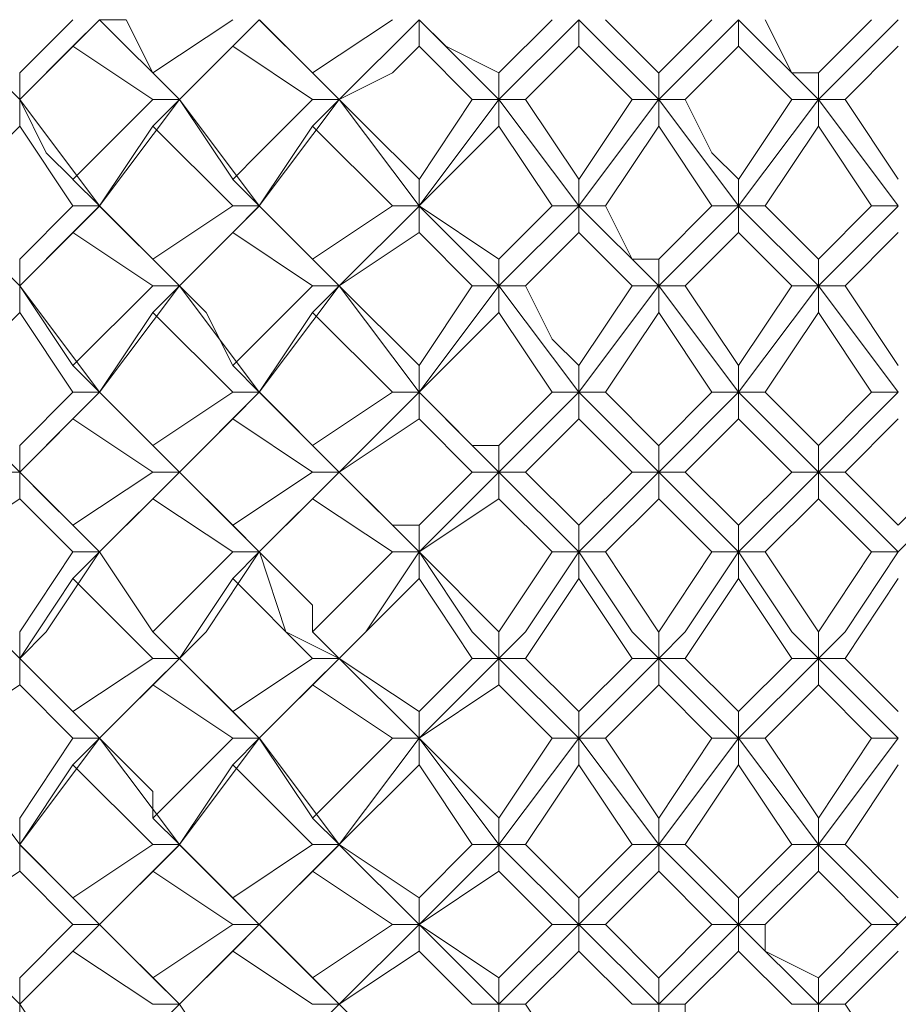
# Model space of a CAD drawing. Units: millimetres. Extents: x -1297 to -477, y -224 to 331.
# Drawn here: x -607 to -601, y 114 to 121 of the extents above; entities that cross this region are included whole.
import ezdxf

# ---------------------------------------------------------------- set-up
doc = ezdxf.new("R2010")
doc.units = ezdxf.units.MM
doc.layers.add('8732200-02-MOD', color=7, linetype='Continuous', true_color=0xffffff)

msp = doc.modelspace()

# ---------------------------------------------------------------- linework, layer by layer
at = {"layer": '8732200-02-MOD', "color": 18, "lineweight": 0, "true_color": 0x000000}
for points in [[(-606.5083, 120.2905), (-607.0377, 120.8199)], [(-606.5083, 120.2905), (-605.979, 120.8199)], [(-606.5083, 120.467), (-606.1554, 120.8199)], [(-605.9787, 120.82), (-606.1552, 120.6435)], [(-605.9787, 120.82), (-605.8023, 120.82), (-605.6258, 120.4671)], [(-605.4493, 120.2905), (-605.9786, 120.8199)], [(-605.6257, 120.467), (-605.0964, 120.8199)], [(-605.4493, 120.2905), (-604.9199, 120.8199)], [(-604.9197, 120.82), (-605.0961, 120.6435)], [(-604.9197, 120.82), (-604.5668, 120.4671)], [(-604.3902, 120.2905), (-604.9195, 120.8199)], [(-604.5668, 120.467), (-604.0374, 120.8199)], [(-604.3902, 120.2905), (-603.8609, 120.8199)], [(-603.8606, 120.82), (-603.6842, 120.6435), (-603.3313, 120.4671)], [(-603.8606, 120.6435), (-603.8606, 120.82)], [(-603.3311, 120.2905), (-603.8605, 120.8199)], [(-603.3311, 120.467), (-602.9782, 120.8199)], [(-603.3311, 120.2905), (-602.8018, 120.8199)], [(-602.8017, 120.82), (-602.8017, 120.6435)], [(-602.2721, 120.2905), (-602.8014, 120.8199)], [(-602.6251, 120.82), (-602.2722, 120.4671)], [(-602.2721, 120.467), (-601.9192, 120.8199)], [(-602.2721, 120.2905), (-601.7427, 120.8199)], [(-601.7426, 120.82), (-601.7426, 120.6435)], [(-601.213, 120.2905), (-601.7423, 120.8199)], [(-601.566, 120.82), (-601.3896, 120.4671), (-601.2131, 120.4671)], [(-601.213, 120.467), (-600.8601, 120.8199)], [(-601.213, 120.2905), (-600.6837, 120.8199)], [(-606.1553, 120.6435), (-606.5082, 120.2906)], [(-605.6257, 120.2905), (-606.1551, 120.6434)], [(-605.0962, 120.6435), (-605.4491, 120.2906)], [(-604.5668, 120.2905), (-605.0961, 120.6434)], [(-603.8606, 120.6435), (-604.0371, 120.4671), (-604.3899, 120.2906)], [(-603.5076, 120.2905), (-603.8605, 120.6434)], [(-602.8017, 120.6435), (-603.1546, 120.2906)], [(-602.4485, 120.2905), (-602.8014, 120.6434)], [(-601.7426, 120.6435), (-602.0955, 120.2906)], [(-601.3894, 120.2905), (-601.7423, 120.6434)], [(-600.6834, 120.6435), (-601.0363, 120.2906)], [(-606.5083, 120.2905), (-606.5083, 120.467)], [(-605.4493, 120.2905), (-605.6257, 120.467)], [(-604.5668, 120.467), (-604.3903, 120.2905)], [(-603.3311, 120.2905), (-603.3311, 120.467)], [(-602.2721, 120.2905), (-602.2721, 120.467)], [(-601.213, 120.2905), (-601.213, 120.467)], [(-606.5083, 120.2905), (-606.3319, 119.9376), (-606.1554, 119.7612)], [(-606.5083, 120.2905), (-606.5083, 120.1141)], [(-605.9787, 119.5845), (-606.5081, 120.2903)], [(-606.1553, 119.7609), (-605.626, 120.2903)], [(-605.9787, 119.5845), (-605.4494, 120.2903)], [(-605.4493, 120.2905), (-605.6257, 120.1141)], [(-605.6257, 120.2905), (-605.4493, 120.2905)], [(-605.4493, 120.2905), (-605.0964, 119.7612)], [(-604.9197, 119.5845), (-605.449, 120.2903)], [(-605.0962, 119.7609), (-604.9198, 119.9374), (-604.5669, 120.2903)], [(-604.9197, 119.5845), (-604.3903, 120.2903)], [(-604.5668, 120.1139), (-604.3903, 120.2904)], [(-604.3902, 120.2905), (-604.5666, 120.2905)], [(-604.3902, 120.2905), (-604.2138, 120.1141), (-603.8609, 119.7612)], [(-603.8606, 119.5845), (-604.3899, 120.2903)], [(-603.8606, 119.5845), (-603.3313, 120.2903)], [(-603.8606, 119.7609), (-603.5077, 120.2903)], [(-603.5076, 120.2905), (-603.3311, 120.2905)], [(-603.3311, 120.2905), (-603.3311, 120.1141)], [(-603.1546, 120.2905), (-603.331, 120.2905)], [(-602.8017, 119.5845), (-603.331, 120.2903)], [(-603.1546, 120.2905), (-602.8017, 119.7612)], [(-602.8017, 119.7609), (-602.4488, 120.2903)], [(-602.8017, 119.5845), (-602.2723, 120.2903)], [(-602.4485, 120.2905), (-602.2721, 120.2905)], [(-602.2721, 120.2905), (-602.2721, 120.1141)], [(-602.0955, 120.2905), (-602.2719, 120.2905)], [(-601.7426, 119.5845), (-602.2719, 120.2903)], [(-602.0955, 120.2905), (-601.919, 119.9376), (-601.7426, 119.7612)], [(-601.7426, 119.7609), (-601.3897, 120.2903)], [(-601.7426, 119.5845), (-601.2132, 120.2903)], [(-601.3894, 120.2905), (-601.213, 120.2905)], [(-601.213, 120.2905), (-601.213, 120.1141)], [(-601.0364, 120.2905), (-601.2129, 120.2905)], [(-600.6834, 119.5845), (-601.2127, 120.2903)], [(-601.0364, 120.2905), (-600.6835, 119.7612)], [(-606.5083, 120.1139), (-607.0377, 119.5846)], [(-606.1553, 119.5845), (-606.5082, 120.1138)], [(-605.6257, 120.1139), (-605.9786, 119.5846)], [(-605.0962, 119.5845), (-605.6256, 120.1138)], [(-604.5668, 120.1139), (-604.9197, 119.5846)], [(-604.0372, 119.5845), (-604.5665, 120.1138)], [(-603.3311, 120.1139), (-603.8605, 119.5846)], [(-602.9781, 119.5845), (-603.331, 120.1138)], [(-602.2721, 120.1139), (-602.625, 119.5846)], [(-601.919, 119.5845), (-602.2719, 120.1138)], [(-601.213, 120.1139), (-601.5659, 119.5846)], [(-600.86, 119.5845), (-601.2129, 120.1138)], [(-605.9787, 119.5845), (-606.1552, 119.7609)], [(-605.0962, 119.7609), (-604.9198, 119.5845)], [(-603.8606, 119.5845), (-603.8606, 119.7609)], [(-602.8017, 119.5845), (-602.8017, 119.7609)], [(-601.7426, 119.5845), (-601.7426, 119.7609)], [(-606.5083, 119.0549), (-607.0377, 119.5842)], [(-606.5083, 119.2314), (-606.1554, 119.5843)], [(-606.5083, 119.0549), (-605.979, 119.5842)], [(-606.1553, 119.5845), (-605.9789, 119.5845)], [(-605.9787, 119.5845), (-606.1552, 119.408)], [(-605.9787, 119.5845), (-605.6258, 119.2316)], [(-605.4493, 119.0549), (-605.9786, 119.5842)], [(-605.6257, 119.2314), (-605.0964, 119.5843)], [(-605.4493, 119.0549), (-604.9199, 119.5842)], [(-605.0962, 119.4079), (-604.9198, 119.5843)], [(-604.9197, 119.5845), (-605.0961, 119.5845)], [(-604.9197, 119.5845), (-604.7432, 119.408), (-604.5668, 119.2316)], [(-604.3902, 119.0549), (-604.9195, 119.5842)], [(-604.5668, 119.2314), (-604.0374, 119.5843)], [(-604.3902, 119.0549), (-603.8609, 119.5842)], [(-604.0372, 119.5845), (-603.8607, 119.5845)], [(-603.8606, 119.5845), (-603.3313, 119.2316)], [(-603.8606, 119.5845), (-603.8606, 119.408)], [(-603.3311, 119.0549), (-603.8605, 119.5842)], [(-603.3311, 119.2314), (-602.9782, 119.5843)], [(-603.3311, 119.0549), (-602.8018, 119.5842)], [(-602.9781, 119.5845), (-602.8017, 119.5845)], [(-602.8017, 119.5845), (-602.8017, 119.408)], [(-602.6251, 119.5845), (-602.8015, 119.5845)], [(-602.2721, 119.0549), (-602.8014, 119.5842)], [(-602.6251, 119.5845), (-602.4486, 119.2316), (-602.2722, 119.2316)], [(-602.2721, 119.2314), (-601.9192, 119.5843)], [(-602.2721, 119.0549), (-601.7427, 119.5842)], [(-601.919, 119.5845), (-601.7426, 119.5845)], [(-601.7426, 119.5845), (-601.7426, 119.408)], [(-601.566, 119.5845), (-601.7425, 119.5845)], [(-601.213, 119.0549), (-601.7423, 119.5842)], [(-601.566, 119.5845), (-601.2131, 119.2316)], [(-601.213, 119.2314), (-600.8601, 119.5843)], [(-601.213, 119.0549), (-600.6837, 119.5842)], [(-600.86, 119.5845), (-600.6835, 119.5845)], [(-606.1553, 119.4079), (-606.5082, 119.055)], [(-605.6257, 119.0549), (-606.1551, 119.4078)], [(-605.0962, 119.4079), (-605.4491, 119.055)], [(-604.5668, 119.0549), (-605.0961, 119.4078)], [(-603.8606, 119.4079), (-604.3899, 119.055)], [(-603.5076, 119.0549), (-603.8605, 119.4078)], [(-602.8017, 119.4079), (-603.1546, 119.055)], [(-602.4485, 119.0549), (-602.8014, 119.4078)], [(-601.7426, 119.4079), (-602.0955, 119.055)], [(-601.3894, 119.0549), (-601.7423, 119.4078)], [(-600.6834, 119.4079), (-601.0363, 119.055)], [(-606.5083, 119.0549), (-606.5083, 119.2313)], [(-605.6257, 119.2314), (-605.4493, 119.055)], [(-604.3902, 119.0549), (-604.5666, 119.2313)], [(-603.3311, 119.0549), (-603.3311, 119.2313)], [(-602.2721, 119.0549), (-602.2721, 119.2313)], [(-601.213, 119.0549), (-601.213, 119.2313)], [(-606.5083, 119.0549), (-606.1554, 118.5255)], [(-606.5083, 119.0549), (-606.5083, 118.8784)], [(-605.9787, 118.3488), (-606.5081, 119.0546)], [(-606.1553, 118.5254), (-605.626, 119.0547)], [(-605.9787, 118.3488), (-605.4494, 119.0546)], [(-605.6257, 118.8784), (-605.4493, 119.0549)], [(-605.4493, 119.0549), (-605.6257, 119.0549)], [(-605.4493, 119.0549), (-605.2728, 118.8784), (-605.0964, 118.5255)], [(-604.9197, 118.3488), (-605.449, 119.0546)], [(-605.0962, 118.5254), (-604.5669, 119.0547)], [(-604.9197, 118.3488), (-604.3903, 119.0546)], [(-604.5668, 119.0549), (-604.3903, 119.0549)], [(-604.3902, 119.0549), (-604.5666, 118.8784)], [(-604.3902, 119.0549), (-603.8609, 118.5255)], [(-603.8606, 118.3488), (-604.3899, 119.0546)], [(-603.8606, 118.5254), (-603.5077, 119.0547)], [(-603.8606, 118.3488), (-603.3313, 119.0546)], [(-603.5076, 119.0549), (-603.3311, 119.0549)], [(-603.3311, 119.0549), (-603.3311, 118.8784)], [(-603.1546, 119.0549), (-603.331, 119.0549)], [(-602.8017, 118.3488), (-603.331, 119.0546)], [(-603.1546, 119.0549), (-602.9781, 118.702), (-602.8017, 118.5255)], [(-602.8017, 118.5254), (-602.4488, 119.0547)], [(-602.8017, 118.3488), (-602.2723, 119.0546)], [(-602.4485, 119.0549), (-602.2721, 119.0549)], [(-602.2721, 119.0549), (-602.2721, 118.8784)], [(-602.0955, 119.0549), (-602.2719, 119.0549)], [(-601.7426, 118.3488), (-602.2719, 119.0546)], [(-602.0955, 119.0549), (-601.7426, 118.5255)], [(-601.7426, 118.5254), (-601.3897, 119.0547)], [(-601.7426, 118.3488), (-601.2132, 119.0546)], [(-601.3894, 119.0549), (-601.213, 119.0549)], [(-601.213, 119.0549), (-601.213, 118.8784)], [(-601.0364, 119.0549), (-601.2129, 119.0549)], [(-600.6834, 118.3488), (-601.2127, 119.0546)], [(-601.0364, 119.0549), (-600.6835, 118.5255)], [(-606.5083, 118.8784), (-607.0377, 118.3491)], [(-606.1553, 118.3488), (-606.5082, 118.8782)], [(-605.6257, 118.8784), (-605.9786, 118.3491)], [(-605.0962, 118.3488), (-605.6256, 118.8782)], [(-604.5668, 118.8784), (-604.9197, 118.3491)], [(-604.0372, 118.3488), (-604.5665, 118.8782)], [(-603.3311, 118.8784), (-603.8605, 118.3491)], [(-602.9781, 118.3488), (-603.331, 118.8782)], [(-602.2721, 118.8784), (-602.625, 118.3491)], [(-601.919, 118.3488), (-602.2719, 118.8782)], [(-601.213, 118.8784), (-601.5659, 118.3491)], [(-600.86, 118.3488), (-601.2129, 118.8782)], [(-606.1553, 118.5254), (-605.9789, 118.3489)], [(-604.9197, 118.3488), (-605.0961, 118.5253)], [(-603.8606, 118.3488), (-603.8606, 118.5253)], [(-602.8017, 118.3488), (-602.8017, 118.5253)], [(-601.7426, 118.3488), (-601.7426, 118.5253)], [(-606.5083, 117.8192), (-607.0377, 118.3486)], [(-606.5083, 117.9958), (-606.1554, 118.3487)], [(-606.5083, 117.8192), (-605.979, 118.3486)], [(-606.1553, 118.1722), (-605.9789, 118.3487)], [(-605.9787, 118.3488), (-606.1552, 118.3488)], [(-605.9787, 118.3488), (-605.8023, 118.1724), (-605.6258, 117.9959)], [(-605.4493, 117.8192), (-605.9786, 118.3486)], [(-605.6257, 117.9958), (-605.0964, 118.3487)], [(-605.4493, 117.8192), (-604.9199, 118.3486)], [(-605.0962, 118.3488), (-604.9198, 118.3488)], [(-604.9197, 118.3488), (-605.0961, 118.1724)], [(-604.9197, 118.3488), (-604.5668, 117.9959)], [(-604.3902, 117.8192), (-604.9195, 118.3486)], [(-604.5668, 117.9958), (-604.0374, 118.3487)], [(-604.3902, 117.8192), (-603.8609, 118.3486)], [(-604.0372, 118.3488), (-603.8607, 118.3488)], [(-603.8606, 118.3488), (-603.5077, 117.9959), (-603.3313, 117.9959)], [(-603.8606, 118.3488), (-603.8606, 118.1724)], [(-603.3311, 117.8192), (-603.8605, 118.3486)], [(-603.3311, 117.9958), (-602.9782, 118.3487)], [(-603.3311, 117.8192), (-602.8018, 118.3486)], [(-602.9781, 118.3488), (-602.8017, 118.3488)], [(-602.8017, 118.3488), (-602.8017, 118.1724)], [(-602.6251, 118.3488), (-602.8015, 118.3488)], [(-602.2721, 117.8192), (-602.8014, 118.3486)], [(-602.6251, 118.3488), (-602.2722, 117.9959)], [(-602.2721, 117.9958), (-601.9192, 118.3487)], [(-602.2721, 117.8192), (-601.7427, 118.3486)], [(-601.919, 118.3488), (-601.7426, 118.3488)], [(-601.7426, 118.3488), (-601.7426, 118.1724)], [(-601.566, 118.3488), (-601.7425, 118.3488)], [(-601.213, 117.8192), (-601.7423, 118.3486)], [(-601.566, 118.3488), (-601.2131, 117.9959)], [(-601.213, 117.9958), (-600.8601, 118.3487)], [(-601.213, 117.8192), (-600.6837, 118.3486)], [(-600.86, 118.3488), (-600.6835, 118.3488)], [(-606.1553, 118.1722), (-606.5082, 117.8194)], [(-605.6257, 117.8192), (-606.1551, 118.1721)], [(-605.0962, 118.1722), (-605.4491, 117.8194)], [(-604.5668, 117.8192), (-605.0961, 118.1721)], [(-603.8606, 118.1722), (-604.3899, 117.8194)], [(-603.5076, 117.8192), (-603.8605, 118.1721)], [(-602.8017, 118.1722), (-603.1546, 117.8194)], [(-602.4485, 117.8192), (-602.8014, 118.1721)], [(-601.7426, 118.1722), (-602.0955, 117.8194)], [(-601.3894, 117.8192), (-601.7423, 118.1721)], [(-600.6834, 118.1722), (-601.0363, 117.8194)], [(-606.5083, 117.9958), (-606.5083, 117.8194)], [(-605.4493, 117.8192), (-605.6257, 117.9957)], [(-604.3902, 117.8192), (-604.5666, 117.9957)], [(-603.3311, 117.8192), (-603.3311, 117.9957)], [(-602.2721, 117.8192), (-602.2721, 117.9957)], [(-601.213, 117.8192), (-601.213, 117.9957)], [(-606.5083, 117.8192), (-606.6848, 117.8192)], [(-606.5083, 117.8192), (-606.3319, 117.6428), (-606.1554, 117.4663)], [(-606.5083, 117.6428), (-606.5083, 117.8192)], [(-605.9787, 117.2898), (-606.5081, 117.8191)], [(-606.1553, 117.4662), (-605.626, 117.8191)], [(-605.9787, 117.2898), (-605.4494, 117.8191)], [(-605.4493, 117.8192), (-605.6257, 117.6428)], [(-605.6257, 117.8192), (-605.4493, 117.8192)], [(-605.4493, 117.8192), (-605.0964, 117.4663)], [(-604.9197, 117.2898), (-605.449, 117.8191)], [(-605.0962, 117.4662), (-604.5669, 117.8191)], [(-604.9197, 117.2898), (-604.3903, 117.8191)], [(-604.5668, 117.8192), (-604.3903, 117.8192)], [(-604.3902, 117.8192), (-604.5666, 117.6428)], [(-604.3902, 117.8192), (-604.0373, 117.4663), (-603.8609, 117.4663)], [(-603.8606, 117.2898), (-604.3899, 117.8191)], [(-603.8606, 117.2898), (-603.3313, 117.8191)], [(-603.8606, 117.4662), (-603.5077, 117.8191)], [(-603.5076, 117.8192), (-603.3311, 117.8192)], [(-603.3311, 117.8192), (-603.3311, 117.6428)], [(-603.1546, 117.8192), (-603.331, 117.8192)], [(-602.8017, 117.2898), (-603.331, 117.8191)], [(-603.1546, 117.8192), (-602.8017, 117.4663)], [(-602.8017, 117.4662), (-602.4488, 117.8191)], [(-602.8017, 117.2898), (-602.2723, 117.8191)], [(-602.4485, 117.8192), (-602.2721, 117.8192)], [(-602.2721, 117.8192), (-602.2721, 117.6428)], [(-602.0955, 117.8192), (-602.2719, 117.8192)], [(-601.7426, 117.2898), (-602.2719, 117.8191)], [(-602.0955, 117.8192), (-601.7426, 117.4663)], [(-601.7426, 117.4662), (-601.3897, 117.8191)], [(-601.7426, 117.2898), (-601.2132, 117.8191)], [(-601.3894, 117.8192), (-601.213, 117.8192)], [(-601.213, 117.8192), (-601.213, 117.6428)], [(-601.0364, 117.8192), (-601.2129, 117.8192)], [(-600.6834, 117.2898), (-601.2127, 117.8191)], [(-601.0364, 117.8192), (-600.6835, 117.4663)], [(-600.6834, 117.4662), (-600.3305, 117.8191)], [(-600.6834, 117.2898), (-600.1541, 117.8191)], [(-606.5083, 117.6428), (-607.0377, 117.2899)], [(-606.1553, 117.2898), (-606.5082, 117.6427)], [(-605.6257, 117.6428), (-605.9786, 117.2899)], [(-605.0962, 117.2898), (-605.6256, 117.6427)], [(-604.5668, 117.6428), (-604.9197, 117.2899)], [(-604.0372, 117.2898), (-604.5665, 117.6427)], [(-603.3311, 117.6428), (-603.8605, 117.2899)], [(-602.9781, 117.2898), (-603.331, 117.6427)], [(-602.2721, 117.6428), (-602.625, 117.2899)], [(-601.919, 117.2898), (-602.2719, 117.6427)], [(-601.213, 117.6428), (-601.5659, 117.2899)], [(-600.86, 117.2898), (-601.2129, 117.6427)], [(-605.9787, 117.2898), (-606.1552, 117.4662)], [(-604.9197, 117.2898), (-605.0961, 117.4662)], [(-603.8606, 117.2898), (-603.8606, 117.4662)], [(-602.8017, 117.2898), (-602.8017, 117.4662)], [(-601.7426, 117.2898), (-601.7426, 117.4662)], [(-606.5083, 116.5837), (-606.6848, 116.7602), (-607.0377, 117.2895)], [(-606.5083, 116.5837), (-606.3319, 116.7602), (-605.979, 117.2895)], [(-606.5083, 116.7602), (-606.1554, 117.2895)], [(-606.1553, 117.2898), (-605.9789, 117.2898)], [(-605.9787, 117.2898), (-606.1552, 117.1133)], [(-605.9787, 117.2898), (-605.6258, 116.7604)], [(-605.4493, 116.5837), (-605.6257, 116.7602), (-605.9786, 117.2895)], [(-605.6257, 116.7602), (-605.0964, 117.2895)], [(-605.4493, 116.5837), (-605.2728, 116.7602), (-604.9199, 117.2895)], [(-605.0962, 117.2898), (-604.9198, 117.2898)], [(-604.9197, 117.2898), (-605.0961, 117.1133)], [(-604.9197, 117.2898), (-604.5668, 116.9369), (-604.5668, 116.7604)], [(-604.3902, 116.5837), (-604.7431, 116.7602), (-604.9195, 117.2895)], [(-604.5668, 116.7602), (-604.0374, 117.2895)], [(-604.3902, 116.5837), (-604.2138, 116.7602), (-603.8609, 117.2895)], [(-604.0372, 117.2898), (-603.8607, 117.2898)], [(-603.8606, 117.2898), (-603.3313, 116.7604)], [(-603.8606, 117.2898), (-603.8606, 117.1133)], [(-603.3311, 116.5837), (-603.5076, 116.7602), (-603.8605, 117.2895)], [(-603.3311, 116.7602), (-602.9782, 117.2895)], [(-603.3311, 116.5837), (-603.1547, 116.7602), (-602.8018, 117.2895)], [(-602.9781, 117.2898), (-602.8017, 117.2898)], [(-602.8017, 117.2898), (-602.8017, 117.1133)], [(-602.6251, 117.2898), (-602.8015, 117.2898)], [(-602.2721, 116.5837), (-602.4485, 116.7602), (-602.8014, 117.2895)], [(-602.6251, 117.2898), (-602.2722, 116.7604)], [(-602.2721, 116.7602), (-601.9192, 117.2895)], [(-602.2721, 116.5837), (-602.0956, 116.7602), (-601.7427, 117.2895)], [(-601.919, 117.2898), (-601.7426, 117.2898)], [(-601.7426, 117.2898), (-601.7426, 117.1133)], [(-601.566, 117.2898), (-601.7425, 117.2898)], [(-601.213, 116.5837), (-601.3894, 116.7602), (-601.7423, 117.2895)], [(-601.566, 117.2898), (-601.2131, 116.7604)], [(-601.213, 116.7602), (-600.8601, 117.2895)], [(-601.213, 116.5837), (-601.0366, 116.7602), (-600.6837, 117.2895)], [(-600.86, 117.2898), (-600.6835, 117.2898)], [(-606.1553, 117.1132), (-606.5082, 116.5838)], [(-605.6257, 116.5837), (-606.1551, 117.1131)], [(-605.0962, 117.1132), (-605.4491, 116.5838)], [(-604.5668, 116.5837), (-605.0961, 117.1131)], [(-603.8606, 117.1132), (-604.3899, 116.5838)], [(-603.5076, 116.5837), (-603.8605, 117.1131)], [(-602.8017, 117.1132), (-603.1546, 116.5838)], [(-602.4485, 116.5837), (-602.8014, 117.1131)], [(-601.7426, 117.1132), (-602.0955, 116.5838)], [(-601.3894, 116.5837), (-601.7423, 117.1131)], [(-600.6834, 117.1132), (-601.0363, 116.5838)], [(-606.5083, 116.5837), (-606.5083, 116.7602)], [(-605.4493, 116.5837), (-605.6257, 116.7602)], [(-604.3902, 116.5837), (-604.5666, 116.7602)], [(-603.3311, 116.5837), (-603.3311, 116.7602)], [(-602.2721, 116.5837), (-602.2721, 116.7602)], [(-601.213, 116.5837), (-601.213, 116.7602)], [(-606.5083, 116.5837), (-606.1554, 116.2308)], [(-606.5083, 116.5837), (-606.5083, 116.4073)], [(-605.9787, 116.0542), (-606.5081, 116.5836)], [(-606.1553, 116.2307), (-605.626, 116.5836)], [(-605.9787, 116.0542), (-605.4494, 116.5836)], [(-605.4493, 116.5837), (-605.6257, 116.4073)], [(-605.6257, 116.5837), (-605.4493, 116.5837)], [(-605.4493, 116.5837), (-605.0964, 116.2308)], [(-604.9197, 116.0542), (-605.449, 116.5836)], [(-605.0962, 116.2307), (-604.5669, 116.5836)], [(-604.9197, 116.0542), (-604.3903, 116.5836)], [(-604.5668, 116.5837), (-604.3903, 116.5837)], [(-604.3902, 116.5837), (-604.5666, 116.4073)], [(-604.3902, 116.5837), (-603.8609, 116.2308)], [(-603.8606, 116.0542), (-604.3899, 116.5836)], [(-603.8606, 116.0542), (-603.3313, 116.5836)], [(-603.8606, 116.2307), (-603.5077, 116.5836)], [(-603.5076, 116.5837), (-603.3311, 116.5837)], [(-603.3311, 116.5837), (-603.3311, 116.4073)], [(-603.1546, 116.5837), (-603.331, 116.5837)], [(-602.8017, 116.0542), (-603.331, 116.5836)], [(-603.1546, 116.5837), (-602.8017, 116.2308)], [(-602.8017, 116.2307), (-602.4488, 116.5836)], [(-602.8017, 116.0542), (-602.2723, 116.5836)], [(-602.4485, 116.5837), (-602.2721, 116.5837)], [(-602.2721, 116.5837), (-602.2721, 116.4073)], [(-602.0955, 116.5837), (-602.2719, 116.5837)], [(-601.7426, 116.0542), (-602.2719, 116.5836)], [(-602.0955, 116.5837), (-601.7426, 116.2308)], [(-601.7426, 116.2307), (-601.3897, 116.5836)], [(-601.7426, 116.0542), (-601.2132, 116.5836)], [(-601.3894, 116.5837), (-601.213, 116.5837)], [(-601.213, 116.5837), (-601.213, 116.4073)], [(-601.0364, 116.5837), (-601.2129, 116.5837)], [(-600.6834, 116.0542), (-601.2127, 116.5836)], [(-601.0364, 116.5837), (-600.6835, 116.2308)], [(-606.5083, 116.4071), (-607.0377, 116.0542)], [(-606.1553, 116.0542), (-606.5082, 116.4071)], [(-605.6257, 116.4071), (-605.9786, 116.0542)], [(-605.0962, 116.0542), (-605.6256, 116.4071)], [(-604.5668, 116.4071), (-604.9197, 116.0542)], [(-604.0372, 116.0542), (-604.5665, 116.4071)], [(-603.3311, 116.4071), (-603.8605, 116.0542)], [(-602.9781, 116.0542), (-603.331, 116.4071)], [(-602.2721, 116.4071), (-602.625, 116.0542)], [(-601.919, 116.0542), (-602.2719, 116.4071)], [(-601.213, 116.4071), (-601.5659, 116.0542)], [(-600.86, 116.0542), (-601.2129, 116.4071)], [(-605.9787, 116.0542), (-606.1552, 116.2307)], [(-604.9197, 116.0542), (-605.0961, 116.2307)], [(-603.8606, 116.0542), (-603.8606, 116.2307)], [(-602.8017, 116.0542), (-602.8017, 116.2307)], [(-601.7426, 116.0542), (-601.7426, 116.2307)], [(-606.5083, 115.3482), (-607.0377, 116.054)], [(-606.5083, 115.3482), (-605.979, 116.054)], [(-606.5083, 115.5246), (-606.1554, 116.054)], [(-606.1553, 116.0542), (-605.9789, 116.0542)], [(-605.9787, 116.0542), (-606.1552, 115.8778)], [(-605.9787, 116.0542), (-605.6258, 115.7013), (-605.6258, 115.5249)], [(-605.4493, 115.3482), (-605.9786, 116.054)], [(-605.6257, 115.5246), (-605.0964, 116.054)], [(-605.4493, 115.3482), (-604.9199, 116.054)], [(-605.0962, 116.0542), (-604.9198, 116.0542)], [(-604.9197, 116.0542), (-605.0961, 115.8778)], [(-604.9197, 116.0542), (-604.5668, 115.5249)], [(-604.3902, 115.3482), (-604.9195, 116.054)], [(-604.5668, 115.5246), (-604.0374, 116.054)], [(-604.3902, 115.3482), (-603.8609, 116.054)], [(-604.0372, 116.0542), (-603.8607, 116.0542)], [(-603.8606, 116.0542), (-603.3313, 115.5249)], [(-603.8606, 116.0542), (-603.8606, 115.8778)], [(-603.3311, 115.3482), (-603.8605, 116.054)], [(-603.3311, 115.5246), (-602.9782, 116.054)], [(-603.3311, 115.3482), (-602.8018, 116.054)], [(-602.9781, 116.0542), (-602.8017, 116.0542)], [(-602.8017, 116.0542), (-602.8017, 115.8778)], [(-602.6251, 116.0542), (-602.8015, 116.0542)], [(-602.2721, 115.3482), (-602.8014, 116.054)], [(-602.6251, 116.0542), (-602.2722, 115.5249)], [(-602.2721, 115.5246), (-601.9192, 116.054)], [(-602.2721, 115.3482), (-601.7427, 116.054)], [(-601.919, 116.0542), (-601.7426, 116.0542)], [(-601.7426, 116.0542), (-601.7426, 115.8778)], [(-601.566, 116.0542), (-601.7425, 116.0542)], [(-601.213, 115.3482), (-601.7423, 116.054)], [(-601.566, 116.0542), (-601.2131, 115.5249)], [(-601.213, 115.5246), (-600.8601, 116.054)], [(-601.213, 115.3482), (-600.6837, 116.054)], [(-600.86, 116.0542), (-600.6835, 116.0542)], [(-606.1553, 115.8777), (-606.5082, 115.3483)], [(-605.6257, 115.3482), (-606.1551, 115.8775)], [(-605.0962, 115.8777), (-605.4491, 115.3483)], [(-604.5668, 115.3482), (-605.0961, 115.8775)], [(-603.8606, 115.8777), (-604.3899, 115.3483)], [(-603.5076, 115.3482), (-603.8605, 115.8775)], [(-602.8017, 115.8777), (-603.1546, 115.3483)], [(-602.4485, 115.3482), (-602.8014, 115.8775)], [(-601.7426, 115.8777), (-602.0955, 115.3483)], [(-601.3894, 115.3482), (-601.7423, 115.8775)], [(-600.6834, 115.8777), (-601.0363, 115.3483)], [(-606.5083, 115.3482), (-606.5083, 115.5246)], [(-605.4493, 115.3482), (-605.6257, 115.5246)], [(-604.3902, 115.3482), (-604.5666, 115.5246)], [(-603.3311, 115.3482), (-603.3311, 115.5246)], [(-602.2721, 115.3482), (-602.2721, 115.5246)], [(-601.213, 115.3482), (-601.213, 115.5246)], [(-606.5083, 115.3482), (-606.1554, 114.9953)], [(-606.5083, 115.3482), (-606.5083, 115.1717)], [(-605.9787, 114.8186), (-606.5081, 115.3479)], [(-606.1553, 114.9952), (-605.626, 115.3481)], [(-605.9787, 114.8186), (-605.4494, 115.3479)], [(-605.4493, 115.3482), (-605.6257, 115.1717)], [(-605.6257, 115.3482), (-605.4493, 115.3482)], [(-605.4493, 115.3482), (-605.0964, 114.9953)], [(-604.9197, 114.8186), (-605.449, 115.3479)], [(-605.0962, 114.9952), (-604.5669, 115.3481)], [(-604.9197, 114.8186), (-604.3903, 115.3479)], [(-604.5668, 115.3482), (-604.3903, 115.3482)], [(-604.3902, 115.3482), (-604.5666, 115.1717)], [(-604.3902, 115.3482), (-603.8609, 114.9953)], [(-603.8606, 114.8186), (-604.3899, 115.3479)], [(-603.8606, 114.9952), (-603.5077, 115.3481)], [(-603.8606, 114.8186), (-603.3313, 115.3479)], [(-603.5076, 115.3482), (-603.3311, 115.3482)], [(-603.3311, 115.3482), (-603.3311, 115.1717)], [(-603.1546, 115.3482), (-603.331, 115.3482)], [(-602.8017, 114.8186), (-603.331, 115.3479)], [(-603.1546, 115.3482), (-602.8017, 114.9953)], [(-602.8017, 114.9952), (-602.4488, 115.3481)], [(-602.8017, 114.8186), (-602.2723, 115.3479)], [(-602.4485, 115.3482), (-602.2721, 115.3482)], [(-602.2721, 115.3482), (-602.2721, 115.1717)], [(-602.0955, 115.3482), (-602.2719, 115.3482)], [(-601.7426, 114.8186), (-602.2719, 115.3479)], [(-602.0955, 115.3482), (-601.7426, 114.9953)], [(-601.7426, 114.9952), (-601.3897, 115.3481)], [(-601.7426, 114.8186), (-601.2132, 115.3479)], [(-601.3894, 115.3482), (-601.213, 115.3482)], [(-601.213, 115.3482), (-601.213, 115.1717)], [(-601.0364, 115.3482), (-601.2129, 115.3482)], [(-600.6834, 114.8186), (-601.2127, 115.3479)], [(-601.0364, 115.3482), (-600.6835, 114.9953)], [(-600.6834, 114.8186), (-600.1541, 115.3479)], [(-606.5083, 115.1716), (-607.0377, 114.8187)], [(-606.1553, 114.8186), (-606.5082, 115.1715)], [(-605.6257, 115.1716), (-605.9786, 114.8187)], [(-605.0962, 114.8186), (-605.6256, 115.1715)], [(-604.5668, 115.1716), (-604.9197, 114.8187)], [(-604.0372, 114.8186), (-604.5665, 115.1715)], [(-603.3311, 115.1716), (-603.8605, 114.8187)], [(-602.9781, 114.8186), (-603.331, 115.1715)], [(-602.2721, 115.1716), (-602.625, 114.8187)], [(-601.919, 114.8186), (-602.2719, 115.1715)], [(-601.213, 115.1716), (-601.5659, 114.8187)], [(-600.86, 114.8186), (-601.2129, 115.1715)], [(-605.9787, 114.8186), (-606.1552, 114.995)], [(-604.9197, 114.8186), (-605.0961, 114.995)], [(-603.8606, 114.8186), (-603.8606, 114.995)], [(-602.8017, 114.8186), (-602.8017, 114.995)], [(-601.7426, 114.8186), (-601.7426, 114.995)], [(-606.5083, 114.2891), (-607.0377, 114.8185)], [(-606.5083, 114.2891), (-605.979, 114.8185)], [(-606.5083, 114.4656), (-606.1554, 114.8185)], [(-606.1553, 114.8186), (-605.9789, 114.8186)], [(-605.9787, 114.8186), (-606.1552, 114.6422)], [(-605.9787, 114.8186), (-605.6258, 114.4657)], [(-605.4493, 114.2891), (-605.9786, 114.8185)], [(-605.6257, 114.4656), (-605.0964, 114.8185)], [(-605.4493, 114.2891), (-604.9199, 114.8185)], [(-605.0962, 114.8186), (-604.9198, 114.8186)], [(-604.9197, 114.8186), (-605.0961, 114.6422)], [(-604.9197, 114.8186), (-604.5668, 114.4657)], [(-604.3902, 114.2891), (-604.9195, 114.8185)], [(-604.5668, 114.4656), (-604.0374, 114.8185)], [(-604.3902, 114.2891), (-603.8609, 114.8185)], [(-604.0372, 114.8186), (-603.8607, 114.8186)], [(-603.8606, 114.8186), (-603.3313, 114.4657)], [(-603.8606, 114.8186), (-603.8606, 114.6422)], [(-603.3311, 114.2891), (-603.8605, 114.8185)], [(-603.3311, 114.4656), (-602.9782, 114.8185)], [(-603.3311, 114.2891), (-602.8018, 114.8185)], [(-602.9781, 114.8186), (-602.8017, 114.8186)], [(-602.8017, 114.8186), (-602.8017, 114.6422)], [(-602.6251, 114.8186), (-602.8015, 114.8186)], [(-602.2721, 114.2891), (-602.8014, 114.8185)], [(-602.6251, 114.8186), (-602.2722, 114.4657)], [(-602.2721, 114.4656), (-601.9192, 114.8185)], [(-602.2721, 114.2891), (-601.7427, 114.8185)], [(-601.919, 114.8186), (-601.7426, 114.8186)], [(-601.7426, 114.8186), (-601.7426, 114.6422)], [(-601.566, 114.8186), (-601.7425, 114.8186)], [(-601.213, 114.2891), (-601.7423, 114.8185)], [(-601.566, 114.8186), (-601.566, 114.6422), (-601.2131, 114.4657)], [(-601.213, 114.4656), (-600.8601, 114.8185)], [(-601.213, 114.2891), (-600.6837, 114.8185)], [(-600.86, 114.8186), (-600.6835, 114.8186)], [(-606.1553, 114.642), (-606.5082, 114.2891)], [(-605.6257, 114.2891), (-606.1551, 114.642)], [(-605.0962, 114.642), (-605.4491, 114.2891)], [(-604.5668, 114.2891), (-605.0961, 114.642)], [(-603.8606, 114.642), (-604.3899, 114.2891)], [(-603.5076, 114.2891), (-603.8605, 114.642)], [(-602.8017, 114.642), (-603.1546, 114.2891)], [(-602.4485, 114.2891), (-602.8014, 114.642)], [(-601.7426, 114.642), (-602.0955, 114.2891)], [(-601.3894, 114.2891), (-601.7423, 114.642)], [(-600.6834, 114.642), (-601.0363, 114.2891)], [(-606.5083, 114.2891), (-606.5083, 114.4656)], [(-605.4493, 114.2891), (-605.6257, 114.4656)], [(-604.3902, 114.2891), (-604.5666, 114.4656)], [(-603.3311, 114.2891), (-603.3311, 114.4656)], [(-602.2721, 114.2891), (-602.2721, 114.4656)], [(-601.213, 114.2891), (-601.213, 114.4656)], [(-606.5083, 114.2891), (-606.1554, 113.7598)], [(-606.5083, 114.2891), (-606.5083, 114.1127)], [(-605.4493, 114.2891), (-605.6257, 114.1127)], [(-605.6257, 114.2891), (-605.4493, 114.2891)], [(-605.4493, 114.2891), (-605.0964, 113.7598)], [(-604.5668, 114.2891), (-604.3903, 114.2891)], [(-604.3902, 114.2891), (-604.5666, 114.1127)], [(-604.3902, 114.2891), (-603.8609, 113.7598)], [(-603.5076, 114.2891), (-603.3311, 114.2891)], [(-603.3311, 114.2891), (-603.3311, 114.1127)], [(-603.1546, 114.2891), (-603.331, 114.2891)], [(-603.1546, 114.2891), (-602.8017, 113.7598)], [(-602.4485, 114.2891), (-602.2721, 114.2891)], [(-602.2721, 114.2891), (-602.2721, 114.1127)], [(-602.0955, 114.2891), (-602.2719, 114.2891)], [(-602.0955, 114.2891), (-602.0955, 114.1127), (-601.7426, 113.7598)], [(-601.3894, 114.2891), (-601.213, 114.2891)], [(-601.213, 114.2891), (-601.213, 114.1127)], [(-601.0364, 114.2891), (-601.2129, 114.2891)], [(-601.0364, 114.2891), (-600.6835, 113.7598)]]:
    msp.add_lwpolyline(points, dxfattribs=at)

doc.saveas('drawing.dxf')
